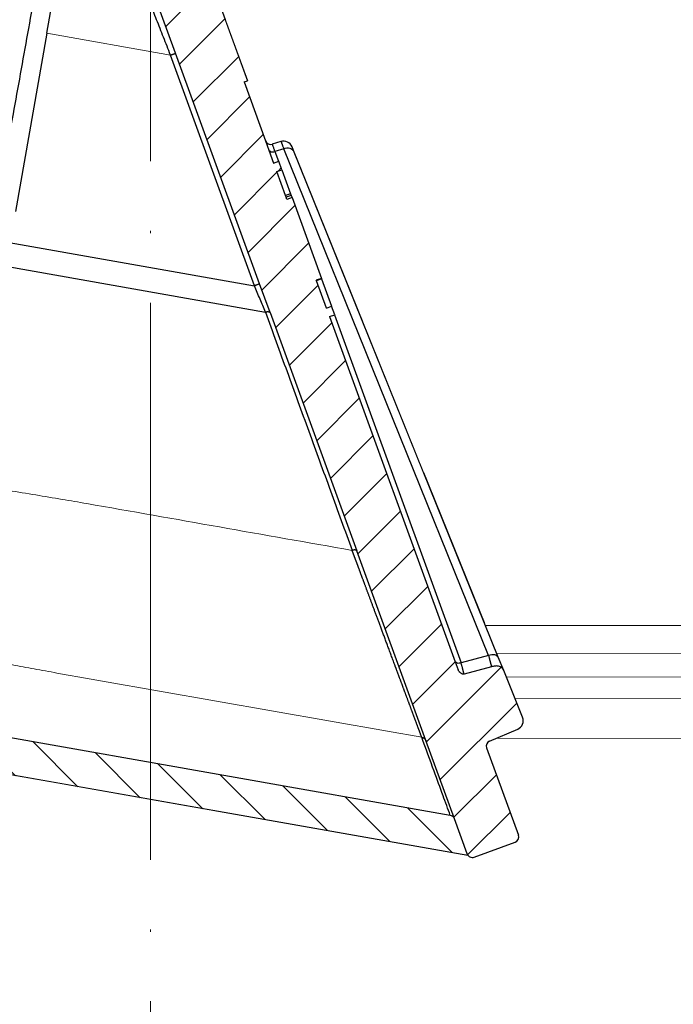
# Model space of a CAD drawing. Units: millimetres. Extents: x 2673 to 4786, y 0 to 1485.
# Drawn here: x 3282 to 3310, y 1056 to 1098 of the extents above; entities that cross this region are included whole.
import ezdxf

# ---------------------------------------------------------------- set-up
doc = ezdxf.new("R2010")
doc.units = ezdxf.units.MM
for name, pattern in [('ACAD_ISO03W100', [30, 12, -18]), ('ACAD_ISO04W100', [30, 24, -3, 0, -3]), ('CENTER2', [28.575000000000003, 19.05, -3.175, 3.175, -3.175]), ('DASH_CENTER', [36, 24, -3, 6, -3])]:
    doc.linetypes.add(name, pattern=pattern)
for name, color, linetype, lineweight in [('вспомогательный', 140, 'Continuous', 20), ('маскировка', 93, 'Continuous', 25), ('Оси', 10, 'ACAD_ISO04W100', 13), ('Основной', 7, 'Continuous', 30), ('Размеры', 10, 'Continuous', 13), ('штриховка', 251, 'Continuous', 0)]:
    doc.layers.add(name, color=color, linetype=linetype, lineweight=lineweight)

# ---------------------------------------------------------------- blocks, each defined once
blk = doc.blocks.new('блок надставного элемента')
blk.add_wipeout([(764.6895246237443, -175.78918812121432), (764.6895246237426, -177.1243569471959), (764.6464152022179, -177.41480560156612), (764.4268019605526, -177.7999471548124), (764.4268019605526, -177.7999471548124), (763.7766803664919, -178.12055164528763), (762.8863135594289, -178.1984486472862), (761.9959467523694, -178.2763456492845), (761.6708859553377, -178.43664789452208), (761.5395246237425, -178.77444299833007), (761.5395246237421, -179.0418210597717), (761.5395246237421, -179.3091991212134), (761.6708859553373, -179.64699422502161), (761.9959467523693, -179.80729647025936), (761.9959467523694, -179.80729647025893), (762.8863135594289, -179.88519347225724), (763.7766803664919, -179.9630904742558), (764.3300082980669, -180.1913133871065), (764.4268019605528, -180.28369496473016), (764.6895246237434, -180.95928517234665), (764.6895246237434, -182.28795399833083), (868.3895246237405, -182.28795399833083), (868.3895246237413, -180.95928517234665), (868.3895246237413, -180.95928517234665), (868.6522472869316, -180.28369496473073), (868.6522472869316, -180.28369496473073), (869.3023688809951, -179.96309047425552), (870.1927356880548, -179.88519347225724), (871.0831024951146, -179.80729647025893), (871.4081632921464, -179.64699422502133), (871.5395246237415, -179.3091991212134), (871.5395246237421, -179.0418210597717), (871.5395246237421, -178.77444299833007), (871.4081632921467, -178.43664789452183), (871.0831024951162, -178.27634564928462), (870.1927356880548, -178.1984486472862), (868.65224728693, -177.79994715481354), (868.65224728693, -177.79994715481354), (868.3895246237395, -177.12435694719682), (868.3895246237395, -177.1243569471959), (868.3895246237395, -175.78918812121432)]).dxf.layer = 'штриховка'
at = {"layer": 'штриховка'}
h = blk.add_hatch(dxfattribs=at)
h.set_pattern_fill('ANSI31', color=256, scale=10)
h.set_pattern_definition([(45, (0, 0), (-0.8838834764831843, 0.8838834764831844), [])])
h.paths.add_polyline_path([(766.5395246237418, -175.7891881212143), (764.6895246237444, -175.7891881212143), (764.6895246237426, -177.1243569471968, -0.3888787318527387), (763.7766803664919, -178.1205516452877), (761.9959467523679, -178.2763456492846, 0.3888787318527479), (761.5395246237425, -178.77444299833), (761.5395246237421, -179.3091991212129, 0.3888787318529832), (761.9959467523678, -179.8072964702592), (763.7766803664917, -179.9630904742549, -0.388878731852804), (764.6895246237434, -180.9592851723466), (764.6895246237434, -182.2879539983308), (766.539524623742, -182.2879539983308)])
h.paths.add_polyline_path([(871.0831024951163, -178.2763456492842), (869.3023688809922, -178.1205516452894, -0.388878731852813), (868.3895246237396, -177.1243569471968), (868.3895246237396, -175.7891881212143), (866.5395246237415, -175.7891881212143), (866.5395246237416, -182.2879539983308), (868.3895246237405, -182.2879539983308), (868.3895246237413, -180.9592851723466, -0.3888787318527409), (869.302368880992, -179.9630904742557), (871.0831024951162, -179.8072964702588, 0.3888787318527432), (871.5395246237416, -179.3091991212134), (871.5395246237421, -178.7744429983304, 0.3888787318529884)])
blk = doc.blocks.new('блок надставного элем')
blk.add_blockref('блок надставного элемента', (0, 0))
blk = doc.blocks.new('*U66')
at = {"linetype": 'ACAD_ISO03W100'}
blk.add_blockref('блок надставного элем', (0, 0), dxfattribs=at)
blk = doc.blocks.new('*U67')
at = {"layer": 'вспомогательный'}
blk.add_lwpolyline([(766.5395246237367, -214.8891881212143), (866.5395246237365, -214.8891881212143)], dxfattribs=at)
at = {"color": 7}
blk.add_blockref('*U66', (2.273736754432321e-13, -13), dxfattribs=at)
blk.add_blockref('*U66', (3.410605131648481e-13, -19.5), dxfattribs=at)
blk.add_blockref('*U66', (4.547473508864641e-13, -26), dxfattribs=at)
blk.add_blockref('*U66', (5.684341886080801e-13, -32.5), dxfattribs=at)
blk = doc.blocks.new('HL090 4Е')
blk.add_wipeout([(14.453670037165418, -55.3074186746942), (16.218433618218036, -54.665097260674564), (16.350389824957013, -54.54395913102989), (16.358738889258362, -54.36421163594287), (14.989708396508389, -50.602831270563655), (14.989708396508389, -50.44225091702316), (15.118578628617518, -50.30645002768262), (16.330205738343267, -49.79214483296867), (16.53881249465293, -49.58084484542142), (16.54009534595069, -49.285426495679836), (6.622458559545682, -24.81825606538449), (6.6718675974908885, -24.860705728954443), (6.609301267928031, -24.70584862918433), (6.414986372461232, -24.499401136085567), (6.132144520735492, -24.478256535509303), (5.760797311761632, -24.59373319634213), (5.759366556793014, -24.592226196458313), (5.585990174760303, -24.577875543116065), (5.4701360409333795, -24.448021180762822), (4.546760384814669, -21.911067415900376), (4.693824016601553, -21.857540631386414), (3.355654403752256, -18.180949836680483), (3.2085907719653712, -18.23447662119446), (2.718988691607742, -16.889305960894617), (3.7006447160005744, -16.32254659095885), (4.1804460273902375, -15.793940575052872), (4.260994335602335, -15.103596842899165), (4.222706086532225, -14.869658941804829), (3.9720054349548297, -14.321080752544447), (3.471875111000267, -13.974671119810921), (2.8710196836912507, -13.922107295113022), (2.2253622388170213, -14.038292326767774), (1.7509583858074824, -14.229664554359275), (1.531819640785074, -13.627585800685608), (1.5318196407822273, -13.627585800685253), (1.1809350629541815, -13.126553395809964), (0.6321897837654042, -12.873223816839754), (0.02768029119026194, -12.925952677078982), (-0.4710201811156516, -13.274837843171738), (-0.7269636220106965, -13.825148905769694), (-0.6741348360381261, -14.430487568395534), (-0.4168760133380134, -15.13730037472537), (-0.5967070699366732, -14.98640420145891), (-1.2487530904364297, -14.871430895380627), (-1.4002648649624088, -14.774763496915853), (-1.439175049389331, -14.599480154260476), (-1.0364430154785789, -12.315473292164398), (-0.9076015439657474, -12.087902122020736), (-0.6647870214097475, -11.992397665491495), (8.004110403646145, -11.689673096763258), (8.00684132150981, -11.76787635245924), (15.7932590143029, -11.49596865504293), (15.790528096436388, -11.417765399347303), (47.47814725519955, -11.188314726688233), (47.47814725519955, -8.450709265726843), (47.592806703540816, -8.174001385802327), (47.869401875421076, -8.059454645505326), (49.043165736085655, -8.059454645505326), (49.32102070094511, -7.943776784712156), (49.43442035630718, -7.668200025283795), (49.43442035630434, -6.346380346691689), (49.331347407132, -6.081680602597885), (49.07726582311361, -5.956614568424058), (48.005443671294046, -5.862842280823159), (47.852086464873466, -5.787174652328673), (47.7916624648615, -5.644471415161334), (47.7916624648615, -3.296943693831821), (47.85288082688784, -3.153619762130006), (48.005443671294046, -3.0785728281696407), (49.07726582311361, -2.9848005405698075), (49.33150627953487, -2.859361365189855), (49.43442035630718, -2.595034762301111), (49.43442035630718, -1.5650184808863514), (50.5297854542206, -1.565018125446585), (50.61090573909048, -1.5645749079782263), (50.88480176148763, -1.450370302990109), (50.99943883718189, -1.1737638606648204), (50.99943883718189, -0.3912546202214173), (50.884166271876126, -0.11382985002151713), (50.60818421696037, 1.1368683772161603e-13), (-48.77048931930709, 1.1368683772161603e-13), (-49.04752830955382, -0.1147375455841626), (-49.16174393952861, -0.3912546202214173), (-49.16174393952861, -2.595034762301111), (-49.058967122560816, -2.8592788474135062), (-48.80458940633505, -2.9848005405698075), (-47.73276725451264, -3.078572828169996), (-47.58034166991378, -3.1538673154704497), (-47.51847453459365, -3.3124322951313587), (-47.51847453459649, -5.628982813861441), (-47.5801827975109, -5.787669758998177), (-47.73276725451264, -5.86284228082279), (-48.80458940633505, -5.956614568423348), (-49.05928486736656, -6.082175709267389), (-49.16174393952861, -6.346380346691689), (-49.16174393952861, -7.668200025283795), (-49.04673394753944, -7.945179586944306), (-48.77048931930709, -8.059454645505326), (-47.59672545864251, -8.059454645505326), (-47.32026754656676, -8.174083903578676), (-47.205470838420986, -8.450709265726843), (-47.20547083841814, -12.349671539898537), (-47.20547083841814, -12.349671539898537), (-47.20547083841814, -12.349671539898537), (-47.20547083841814, -12.349671539898537), (-46.984252414691014, -14.400545372925322), (-46.30237206196127, -16.408450469053875), (-44.05972922436642, -21.20768444722799), (-35.41629467307613, -39.713378878483624), (-33.88156874041424, -42.32447898677284), (-31.84498340921168, -44.61121165532206), (-29.507493747145972, -46.38674668814077), (-26.83764301847066, -47.71288990106123), (-23.91772712782945, -48.51686061373443), (-23.95003638358141, -48.51174831515024)]).dxf.layer = 'маскировка'
at = {"layer": 'штриховка', "linetype": 'Continuous'}
h = blk.add_hatch(dxfattribs=at)
h.set_pattern_fill('_USER', color=256, scale=1.565018480886279, angle=315, pattern_type=0)
h.set_pattern_definition([(315, (-17348.12761983136, -2113.193699227982), (1.106635180516957, 1.106635180516957), [])])
edge = h.paths.add_edge_path()
edge.add_arc((-37.81535995310333, -12.34990854144723), 7.825092404431395, 180, 204.9999999999777)
edge.add_line((-44.90730213352072, -15.65693549136847), (-33.99802665341576, -39.05195225619832))
edge.add_arc((-21.23249635699904, -33.09925895237791), 14.08521641005119, 205.0001060516264, 259.9998939486536)
edge.add_line((-23.67839419354641, -46.97048474864994), (13.42581148991212, -53.51295730851712))
edge.add_arc((13.3850470989164, -53.74414365844757), 0.234752772011814, 19.999999982949987, 80.00000001708548, ccw=False)
edge.add_line((13.60564254651035, -53.6638534817838), (14.1527844123616, -55.16711340345))
edge.add_line((14.15278441235932, -55.16711340344989), (14.17736106029633, -55.23463718870107))
edge.add_line((14.1773610602977, -55.23463718870096), (-23.95003638417847, -48.511748315045))
edge.add_arc((-21.23241031116413, -33.09932497813804), 15.65018481005123, 205.0000000014817, 259.9999999978242, ccw=False)
edge.add_line((-35.41629467290113, -39.71337887885954), (-46.32569056960392, -16.31810387980557))
edge.add_arc((-37.81541003097664, -12.34968264189718), 9.390060807450114, 179.9999322584103, 205.0000677415904, ccw=False)
edge.add_line((-47.2054708384203, -12.34967153989999), (-47.2054708384203, -8.450709265727141))
edge.add_arc((-47.59672545864305, -8.450709265727141), 0.3912546202215698, 0, 90)
edge.add_line((-47.59672545864305, -8.059454645505753), (-48.77048931930767, -8.059454645505753))
edge.add_arc((-48.77048931930767, -7.668200025283909), 0.3912546202215698, 180, 270, ccw=False)
edge.add_line((-49.16174393952679, -7.668200025283909), (-49.16174393952679, -6.346380346692058))
edge.add_arc((-48.77048931930767, -6.346380346691944), 0.3912546202215053, 95.00000000007742, 180, ccw=False)
edge.add_line((-48.80458940633252, -5.956614568423788), (-47.73276725450978, -5.862842280823202))
edge.add_arc((-47.75322730672633, -5.628982813861853), 0.2347527721327987, 275.0000000000774, 360)
edge.add_line((-47.51847453459413, -5.628982813861853), (-47.51847453459413, -3.312432295131885))
edge.add_arc((-47.75322730672633, -3.312432295131998), 0.2347527721329508, 0, 84.9999999999227)
edge.add_line((-47.73276725451069, -3.07857282817065), (-48.80458940633343, -2.984800540570404))
edge.add_arc((-48.77048931930767, -2.595034762301452), 0.3912546202215698, 180, 264.9999999999227, ccw=False)
edge.add_line((-49.16174393952679, -2.595034762301452), (-49.16174393952679, -0.3912546202218441))
edge.add_arc((-48.77048931930767, -0.39125462022173), 0.3912546202215698, 90, 180, ccw=False)
edge.add_line((-48.77048931930767, -3.410605131648481e-13), (-46.86991097321061, -3.410605131648481e-13))
edge.add_arc((-46.86991097320788, -0.7825092404435736), 0.7825092404431404, 15.000000000021373, 90, ccw=False)
edge.add_line((-46.11406508855362, -0.5799809460480674), (-45.64045235753338, -2.347527721329698))
edge.add_line((-45.64045235753292, -2.347527721329584), (-45.64045235753292, -12.34990854144712))
h = blk.add_hatch(dxfattribs=at)
h.set_pattern_fill('_USER', color=256, scale=1.565018480886279, angle=225, pattern_type=0)
h.set_pattern_definition([(225, (-17348.12761983136, -2113.193699227982), (1.106635180516957, -1.106635180516957), [])])
edge = h.paths.add_edge_path()
edge.add_line((4.54676038481557, -21.91106741590056), (4.693824016601866, -21.85754063138666))
edge.add_line((4.693824016601866, -21.85754063138666), (3.355654403752851, -18.18094983668061))
edge.add_line((3.355654403752851, -18.18094983668061), (3.208590771966556, -18.23447662119452))
edge.add_line((3.208590771966556, -18.23447662119452), (1.7994535633552, -14.36290395962669))
edge.add_arc((1.064135404416447, -14.63053788219759), 0.7825092404430899, 20.00000000004712, 70.28505500095316)
edge.add_arc((1.064135404416447, -14.63053788219759), 0.7825092404431235, 70.28505500095316, 77.63042029606088)
edge.add_arc((1.064135404416447, -14.63053788219759), 0.7825092404430143, 77.63042029606088, 109.9999999999336)
edge.add_line((0.7965014818473719, -13.8952197232561), (0.06118332290134276, -14.16285364582563))
edge.add_arc((0.3288172454740561, -14.89817180476757), 0.7825092404431545, 109.9999999999336, 142.3695797039359)
edge.add_arc((0.3288172454740561, -14.89817180476757), 0.7825092404430198, 142.3695797039359, 149.715189300556)
edge.add_arc((0.3288172454740561, -14.89817180476757), 0.782509240442918, 149.715189300556, 200.0000000000471)
edge.add_line((-0.4065009134683351, -15.1658057273371), (-0.3624312541214749, -15.28688612127689))
edge.add_line((-0.3624312541214749, -15.28688612127689), (-0.02721373258827953, -16.20788869229091))
edge.add_line((-0.02721373258827953, -16.20788869229091), (0.6546074592915829, -18.08117702108348))
edge.add_line((0.6546074592915829, -18.08117702108348), (1.598321130550175, -20.67400902329564))
edge.add_line((1.598321130550175, -20.67400902329564), (5.214420628672087, -30.60916074089255))
edge.add_line((5.214420628672087, -30.60916074089255), (5.663758099104598, -31.84370529462285))
edge.add_line((5.663758099104598, -31.84370529462285), (9.401568922865408, -42.11325613109466))
edge.add_line((9.401568922865408, -42.11325613109466), (12.3779463840583, -50.29078599750028))
edge.add_line((12.3779463840583, -50.29078599750028), (13.60564254651035, -53.66385348178346))
edge.add_line((13.60564254651035, -53.66385348178346), (14.15278441235932, -55.16711340344955))
edge.add_arc((14.37337986032071, -55.08682322680852), 0.2347527723491455, 199.9999999471843, 289.9999999471988)
edge.add_line((14.45367003696447, -55.30741867476763), (16.21843361842184, -54.6650972605994))
edge.add_arc((16.13814344137427, -54.44450181278808), 0.2347527723492369, 290.0000000527842, 380.0000000527575)
edge.add_line((16.35873888918286, -54.36421163573959), (14.98970839650792, -50.60283127056346))
edge.add_arc((15.21030384419282, -50.52254109379282), 0.2347527721330683, 112.99999999997269, 199.9999999999953, ccw=False)
edge.add_line((15.11857862861871, -50.30645002768279), (16.33020573834074, -49.79214483296937))
edge.add_arc((16.17733037905418, -49.43199305611915), 0.391254620221522, 292.9999999999727, 381.9999999999742)
edge.add_line((16.54009534594661, -49.28542649567999), (15.72582925294046, -47.27004719368915))
edge.add_spline(control_points=[(15.72582925294046, -47.27004719368915), (15.72070586175817, -47.25829976247657), (15.71054595424911, -47.2350041287805), (15.69075527892514, -47.20278827858181), (15.66706169493187, -47.17308984866826), (15.63447329567135, -47.14240690006156), (15.58076218508111, -47.10744024334473), (15.50435291642555, -47.08121530488617), (15.42235341828588, -47.07259511855332), (15.3445161184958, -47.07686277056222), (15.27356875267416, -47.09063144884383), (15.22483550228407, -47.10412149376663), (15.20224758900804, -47.11037415101737)], knot_values=[0, 0, 0, 0, 0.03841174400062334, 0.0761720684196714, 0.1130394464136968, 0.1520966670168171, 0.2099683318698222, 0.3039907143600236, 0.3913083315424035, 0.4558326814635447, 0.5372200877069903, 0.6075336557166673, 0.6075336557166673, 0.6075336557166673, 0.6075336557166673], degree=3, periodic=0)
edge.add_line((15.20224758900804, -47.11037415101737), (14.02049717886985, -47.42215106786171))
edge.add_spline(control_points=[(14.02049717886985, -47.42215106786171), (14.01793337447832, -47.42276188166248), (14.01253532999316, -47.42404792409896), (14.00220045596481, -47.42550376111019), (13.98672852285632, -47.42625286079887), (13.96380440653483, -47.42409685497585), (13.93457693343592, -47.41640876392341), (13.89901814523368, -47.40036166012082), (13.86243004112267, -47.37513834464806), (13.83006465601697, -47.34374213606846), (13.80344004831903, -47.31029876260281), (13.78097065307149, -47.27554053612808), (13.76988840860871, -47.24930017482317), (13.76434909952513, -47.23618427138717)], knot_values=[0, 0, 0, 0, 0.007903181818570627, 0.01663999915437885, 0.03126821364133841, 0.05427928088032624, 0.08541773610382358, 0.1214940837887777, 0.1707977112237258, 0.21791903391126, 0.2562368412917047, 0.2989064821221943, 0.3415482939611284, 0.3415482939611284, 0.3415482939611284, 0.3415482939611284], degree=3, periodic=0)
edge.add_line((13.76434909952513, -47.23618427138717), (13.63825865477702, -46.88975362163956))
edge.add_line((13.63825865477702, -46.88975362163956), (8.227146958084631, -32.02284642081986))
edge.add_line((8.227146958084631, -32.02284642081986), (8.447742405765894, -31.94255624404923))
edge.add_line((8.447742405765894, -31.94255624404923), (8.313966968329623, -31.57501125041699))
edge.add_line((8.313966968329623, -31.57501125041699), (8.093328069178824, -31.65518204525915))
edge.add_line((8.093328069178824, -31.65518204525915), (7.665157244544389, -30.47879237290317))
edge.add_line((7.665157244544389, -30.47879237290317), (7.65544782647703, -30.45211596600848))
edge.add_line((7.65544782647703, -30.45211596600848), (7.87604327416193, -30.37182578923785))
edge.add_line((7.87604327416193, -30.37182578923785), (6.610819281948352, -26.89565144008384))
edge.add_line((6.610819281948352, -26.89565144008384), (6.390223834263452, -26.97594161685493))
edge.add_line((6.390223834263452, -26.97594161685493), (6.353751023947552, -26.87573339407663))
edge.add_line((6.353751023947552, -26.87573339407663), (6.327895104117488, -26.80469483819206))
edge.add_line((6.327895104117488, -26.80469483819206), (5.952343591558019, -25.7728755375947))
edge.add_line((5.952343591558019, -25.7728755375947), (6.172895587773382, -25.6924659788956))
edge.add_line((6.172895587773382, -25.6924659788956), (6.039118619351939, -25.32491677891267))
edge.add_line((6.039118619351939, -25.32491677891267), (5.818523171667039, -25.40520695568375))
edge.add_line((5.818523171667039, -25.40520695568375), (5.618295748870878, -24.85508663279597))
edge.add_line((5.618295748870878, -24.85508663279597), (5.470136040934449, -24.44802118076313))
edge.add_line((5.470136040934449, -24.44802118076313), (4.54676038481557, -21.91106741590056))
at = {"layer": 'вспомогательный', "linetype": 'Continuous'}
blk.add_line((-3.948013256060221, -19.81522752412002), (1.37772560166195, -20.75429897694357), dxfattribs=at)
for points in [[(-6.734353543110046, -39.31483183976798), (-5.588018186081172, -39.51183046789038), (-4.426993235883856, -39.705261801098), (-3.29329399494236, -39.89387487467593), (-2.228935765735514, -40.07641872462045), (3.485017261875328, -41.08394280988932), (9.19897028948617, -42.09146689515865)], [(-7.270726466103952, -46.69850809168975), (-6.34607345094264, -46.86408035658042), (-5.431564007009001, -47.03089816542615), (-4.49799764601994, -47.20107112393998), (-3.516175623652089, -47.37671872828469), (4.340313342640002, -48.76202970667964), (12.19680230892845, -50.1473406850746)]]:
    blk.add_spline(points, degree=3, dxfattribs=at)
at = {"layer": 'Основной', "linetype": 'Continuous'}
for p, q in [((-3.948013256060221, -19.81522752412002), (-3.274041990149271, -15.99294653683182)), ((1.598321130550175, -20.67400902329564), (0.6546074592915829, -18.08117702108348)), ((1.598321130550175, -20.67400902329564), (0.6546074592915829, -18.08117702108348)), ((3.355654403752851, -18.18094983668061), (4.693824016601866, -21.85754063138666)), ((-3.948013256060221, -19.81522752412002), (-5.301969342854136, -27.49389406372848)), ((4.993825219658902, -30.68945102389534), (1.37772560166195, -20.75429897694357)), ((5.214420628672087, -30.60916074089255), (1.598321130550175, -20.67400902329564)), ((5.214420628672087, -30.60916074089255), (1.598321130550175, -20.67400902329564)), ((4.54676038481557, -21.91106741590056), (4.693824016601866, -21.85754063138666)), ((4.54676038481557, -21.91106741590056), (5.470136040934449, -24.44802118076313)), ((5.470136040934449, -24.44802118076313), (5.618295748870878, -24.85508663279597)), ((6.132144520735892, -24.47825653550944), (5.759366556794703, -24.59222619645834)), ((5.618295748870878, -24.85508663279597), (5.818523171667039, -25.40520695568375)), ((6.251695353355899, -24.78967727068039), (5.87333556289741, -24.90535346725301)), ((5.87333556289741, -24.90535346725301), (6.027531539799384, -25.32900343195661)), ((15.07504891366625, -46.62824367085614), (6.251695353355899, -24.78967727068039)), ((6.671867597488017, -24.86070572895414), (6.609301267926639, -24.70584862918076)), ((15.49522115780564, -46.69927212912989), (6.671867597488017, -24.86070572895414)), ((5.818523171667039, -25.40520695568375), (6.039118619351939, -25.32491677891267)), ((6.172895587773382, -25.6924659788956), (6.039118619351939, -25.32491677891267)), ((5.952343591558019, -25.7728755375947), (6.172895587773382, -25.6924659788956)), ((6.327895104117488, -26.80469483819206), (5.952343591558019, -25.7728755375947)), ((6.172895587773382, -25.6924659788956), (6.548490551802388, -26.72440466142143)), ((6.548490551802388, -26.72440466142143), (6.327895104117488, -26.80469483819206)), ((6.548490551802388, -26.72440466142143), (6.574346471625176, -26.79544321730555)), ((6.353751023947552, -26.87573339407663), (6.327895104117488, -26.80469483819206)), ((6.574346471625176, -26.79544321730555), (6.353751023947552, -26.87573339407663)), ((6.390223834263452, -26.97594161685493), (6.353751023947552, -26.87573339407663)), ((6.610819281948352, -26.89565144008384), (6.390223834263452, -26.97594161685493)), ((6.574346471625176, -26.79544321730555), (6.610819281948352, -26.89565144008384)), ((6.610819281948352, -26.89565144008384), (7.87604327416193, -30.37182578923785)), ((-5.81668002605511, -28.78326727398553), (4.993825219658902, -30.68945102389534)), ((-5.624550213568, -29.86743011155477), (5.461123417742783, -31.8221334720829)), ((7.87604327416193, -30.37182578923785), (7.65544782647703, -30.45211596600848)), ((7.665157244544389, -30.47879237290317), (7.65544782647703, -30.45211596600848)), ((7.885752692225651, -30.39850219613209), (7.665157244544389, -30.47879237290317)), ((8.093328069178824, -31.65518204525915), (7.665157244544389, -30.47879237290317)), ((7.87604327416193, -30.37182578923785), (7.885752692225651, -30.39850219613209)), ((7.885752692225651, -30.39850219613209), (8.313966968329623, -31.57501125041699)), ((5.663758099104598, -31.84370529462285), (5.214420628672087, -30.60916074089255)), ((5.663758099104598, -31.84370529462285), (5.214420628672087, -30.60916074089255)), ((8.093328069178824, -31.65518204525915), (8.313966968329623, -31.57501125041699)), ((8.447742405765894, -31.94255624404923), (8.313966968329623, -31.57501125041699)), ((5.663758099104598, -31.84370529462285), (9.401568922865408, -42.11325613109466)), ((5.663758099104598, -31.84370529462285), (9.401568922865408, -42.11325613109466)), ((8.227146958084631, -32.02284642081986), (8.447742405765894, -31.94255624404923)), ((8.227146958084631, -32.02284642081986), (13.63825865477702, -46.88975362163956)), ((8.436240868908499, -31.94687792371224), (13.89329846880719, -46.94002045609614)), ((12.3779463840583, -50.29078599750028), (9.401568922865408, -42.11325613109466)), ((12.3779463840583, -50.29078599750028), (9.401568922865408, -42.11325613109466)), ((15.07504891366625, -46.62824367085614), (13.89329846880719, -46.94002045609614)), ((13.42581148990939, -53.51295730851689), (-23.67839419354641, -46.9704847486496)), ((13.63825865477702, -46.88975362163956), (13.76434909952513, -47.23618427138717)), ((15.72582925294046, -47.27004719368915), (15.49522115780564, -46.69927212912989)), ((15.20224758900804, -47.11037415101737), (14.02049717886985, -47.42215106786171)), ((16.54009534594661, -49.28542649567999), (15.72582925294046, -47.27004719368915)), ((14.1773610602977, -55.23463718870107), (-23.95003638417984, -48.51174831504477)), ((15.11857862861871, -50.30645002768279), (16.33020573834074, -49.79214483296937)), ((13.60564254651035, -53.66385348178346), (12.3779463840583, -50.29078599750028)), ((13.60564254651035, -53.66385348178346), (12.3779463840583, -50.29078599750028)), ((14.98970839650792, -50.60283127056346), (16.35873888918286, -54.36421163573959)), ((14.15278441235932, -55.16711340344955), (13.60564254651035, -53.66385348178346)), ((14.15278441235932, -55.16711340344955), (13.60564254651035, -53.66385348178346)), ((14.45367003696447, -55.30741867476763), (16.21843361842184, -54.6650972605994)), ((14.1773610602977, -55.23463718870107), (14.15278441235932, -55.16711340344955))]:
    blk.add_line(p, q, dxfattribs=at)
for centre, radius, start, end in [((5.690731488619349, -24.36773100399205), 0.2347527721329422, 200.0000000000349, 286.9999999999807), ((6.246536301030574, -24.85241518961993), 0.3912546202215962, 21.99999999997413, 106.9999999999807), ((16.17733037905418, -49.43199305611915), 0.391254620221522, 292.9999999999727, 21.99999999997413), ((15.21030384419282, -50.52254109379282), 0.2347527721330683, 112.9999999999727, 199.9999999999953), ((13.3850470989164, -53.74414365844723), 0.234752772011814, 19.99999998295393, 80.00000001711231), ((16.13814344137427, -54.44450181278808), 0.2347527723492369, 290.0000000527842, 20.00000005275747), ((14.37337986032071, -55.08682322680852), 0.2347527723491455, 199.9999999471843, 289.9999999471988)]:
    blk.add_arc(centre, radius, start, end, dxfattribs=at)
for points in [[(-6.458805740057869, -29.19417696715982), (-5.85245900641894, -25.8425023222012), (-5.237797115802096, -22.43826755960026), (-4.608206753651757, -18.94520241890996), (-4.016447021160275, -15.65693549136859)], [(1.37772560166195, -20.75429897694357), (1.074382204165886, -19.98334546733849), (0.7786641695165599, -19.23177197490895), (0.4989553822670132, -18.5208863153689), (0.2445167559417314, -17.87422529169453), (0.02651033489746624, -17.32015747017749), (-0.1429264416510705, -16.88953040325123), (-0.2157500099128811, -16.70444778800766), (-0.2885735696690972, -16.51936516941532)], [(1.37772560166195, -20.75429897694357), (1.418917516770307, -20.73930638765569), (1.458925644878036, -20.72474465238429), (1.498704773293866, -20.71026626154708), (1.533710181189235, -20.69752535933048), (1.562090831510432, -20.6871956715795), (1.5828327262534, -20.67964626724279), (1.590812484173512, -20.67674189452191), (1.595411894308199, -20.67506787148704), (1.598321130550175, -20.67400902329564)], [(5.87333556289741, -24.90535346725301), (5.850351062465052, -24.83561739163406), (5.829412682429393, -24.77333169186932), (5.81073655259388, -24.7191331507338), (5.794538802761963, -24.6736585510007), (5.781153394997091, -24.63785022878164), (5.770759183698829, -24.61217222329969), (5.763461720438499, -24.596879293033), (5.759366556794703, -24.59222619645834)], [(6.132144520735892, -24.47825653550944), (6.136933151206904, -24.48268559560393), (6.144920867631299, -24.49774745697823), (6.15601120041174, -24.52320862930083), (6.170107679961802, -24.55883562224062), (6.178528618256678, -24.58112304488031), (6.190541461000976, -24.61380941722337), (6.206502601940883, -24.65843624309036), (6.226768434811675, -24.71654502630236), (6.251695353355899, -24.78967727068039)], [(5.618295748870878, -24.85508663279597), (5.710577400670445, -24.92013325906419), (5.87333556289741, -24.90535346725301)], [(6.251695353355899, -24.78967727068039), (6.517617429584789, -24.75860300399563), (6.671867597488017, -24.86070572895414)], [(5.214420628672087, -30.60916074089255), (5.206676445759513, -30.61197941600221), (5.19893225938722, -30.61479808161448), (5.17819033923297, -30.62234753645998), (5.149809738726617, -30.63267724179514), (5.114804393466329, -30.64541815707889), (5.075025227113656, -30.65989660283594), (5.035017511399928, -30.67445823596563), (4.993825219658902, -30.68945102389534)], [(5.461123417742783, -31.8221334720829), (5.348339999141899, -31.54875812734872), (5.232096454881685, -31.26699583582104), (5.11351316946093, -30.97956222591756), (4.993825219658902, -30.68945102389534)], [(5.461123417742783, -31.8221334720829), (5.48450184756075, -31.81643976392161), (5.508128494748235, -31.81182489444654), (5.531572346622852, -31.80847441330889), (5.554344443495211, -31.80656517413945), (5.575920886545646, -31.80618906402378), (5.595863760103384, -31.80739897429021), (5.609487314035505, -31.80936451459547), (5.621755205047521, -31.81218919467983), (5.632598770880577, -31.81582520670281), (5.641949349279457, -31.82022474282576), (5.651361863066995, -31.82662182611966), (5.658350774217979, -31.8338762692606), (5.663019744792109, -31.84184030463894), (5.663402741734899, -31.84276971203826), (5.663758099104598, -31.84370529462285)], [(5.461123417742783, -31.8221334720829), (6.395782522507943, -34.3897038837581), (7.330108888152608, -36.95682531783541), (8.264539588821208, -39.52414610649703), (9.19897028948617, -42.09146689515865)], [(9.401568922865408, -42.11325613109466), (9.401221733420243, -42.11234103811375), (9.400848229313851, -42.11143181445459), (9.396176067504712, -42.10343398189161), (9.389177578323142, -42.09614704930891), (9.379748601015308, -42.0897196169808), (9.370397925194993, -42.08530523528407), (9.359555469876796, -42.0816542364264), (9.347289827477653, -42.07881450054629), (9.333669590414502, -42.07683390778311), (9.313732471495314, -42.07560425042084), (9.292162953643128, -42.07596131085847), (9.26939834521545, -42.07785252206759), (9.245962025703193, -42.08118636265044), (9.222342484841647, -42.08578626242388), (9.19897028948617, -42.09146689515865)], [(12.19680230892845, -50.1473406850746), (12.19652487961139, -50.14659508132536), (12.19570713140274, -50.14439752019916), (12.19435817022531, -50.14077247134037), (12.19248710199463, -50.13574440439288), (12.19010303263349, -50.12933778900151), (12.18721506805741, -50.1215770948088), (12.18383231418193, -50.11248679145911), (12.17996387692619, -50.10209134859679), (12.17561886221301, -50.09041523586575), (12.17080637595427, -50.07748292291035), (12.16553552406913, -50.06331887937313), (12.15981541248402, -50.04794757489935), (12.1536551471072, -50.03139347913293), (12.1470638338651, -50.01368106171731), (12.14005057866962, -49.99483479229593), (12.1326244874399, -49.97487914051408), (12.12479466609875, -49.95383857601519), (12.11657022055806, -49.93173756844271), (12.10796025674063, -49.90860058744101), (12.09897388056561, -49.884452102654), (12.0896201979449, -49.85931658372556), (12.07990831480492, -49.83321850030006), (12.06984733705758, -49.80618232202141), (12.05944637062566, -49.7782325185326), (12.0487145214247, -49.74939355947845), (12.03766089537385, -49.71968991450285), (12.02629459838863, -49.68914605324926), (12.01462473639185, -49.65778644536294), (12.00266041529903, -49.62563556048599), (11.99041074102934, -49.59271786826412), (11.97788481950192, -49.55905783833987), (11.96509175663232, -49.52467994035806), (11.95204065834332, -49.48960864396258), (11.93874063054682, -49.4538684187969), (11.92520077916924, -49.41748373450537), (11.91143021011885, -49.38047906073189), (11.89743802932207, -49.34287886712036), (11.88323334269444, -49.30470762331424), (11.86882525615511, -49.2659897989588), (11.8542228756196, -49.22674986369748), (11.83943530700708, -49.18701228717327), (11.82447165624035, -49.14680153903055), (11.80934102923129, -49.10614208891411), (11.79405253189907, -49.06505840646741), (11.77861527016648, -49.02357496133436), (11.76303834994906, -48.98171622315886), (11.74733087716595, -48.93950666158435), (11.73150195773269, -48.8969707462561), (11.71556069757207, -48.85413294681666), (11.69951620259963, -48.8110177329113), (11.68337757873087, -48.767649574183), (11.66715393188861, -48.72405294027567), (11.650854367992, -48.68025230083413), (11.63448799295293, -48.63627212550182), (11.6180639126942, -48.59213688392265), (11.60159123313497, -48.54787104574098), (11.5850790601944, -48.50349908059979), (11.56853649978075, -48.45904545814392), (11.55197265782408, -48.41453464801725), (11.53539664023992, -48.36999111986324), (11.5188175529438, -48.32543934332671), (11.50224450185488, -48.28090378805109), (11.48568659289231, -48.23640892367985), (11.46915293197526, -48.19197921985779), (11.45265262501925, -48.14763914622836), (11.43619477794346, -48.10341317243547), (11.41978849666702, -48.05932576812347), (11.40344288710912, -48.01540140293673), (11.38716705518164, -47.97166454651733), (11.37097010681464, -47.92813966851145), (11.35486114791274, -47.88485123856208), (11.33884928440602, -47.84182372631267), (11.32294362221, -47.79908160140849), (11.30715326723657, -47.75664933349208), (11.29148732540853, -47.7145513922078), (11.27595490264139, -47.67281224720045), (11.2605651048616, -47.6314563681135), (11.24532703798104, -47.59050822458994), (11.23024980791524, -47.54999228627503), (11.215342520587, -47.50993302281267), (11.20061428191184, -47.47035490384633), (11.18607419781256, -47.43128239901944), (11.17173137420468, -47.39273997797682), (11.15759491700373, -47.35475211036237), (11.14367393213251, -47.31734326581955), (11.12997752550655, -47.28053791399316), (11.11651480304499, -47.2443605245262), (11.10329487066338, -47.20883556706303), (11.09032683428813, -47.17398751124801), (11.07761979982752, -47.13984082672459), (11.06518287320796, -47.10641998313668), (11.05302516034135, -47.07374945012816), (11.01401324873586, -46.96891559107644), (10.97555195816676, -46.8655613743299), (10.9376373789637, -46.76367629373181), (10.90026560147817, -46.66324984312223), (10.86343271603982, -46.56427151634398), (10.82713481298561, -46.46673080723986), (10.79136798265972, -46.37061720965085), (10.75612831539547, -46.27592021741884), (10.72141190152979, -46.18262932438574), (10.68721483140325, -46.09073402439435), (10.65353319534915, -46.00022381128565), (10.62036308371171, -45.91108817890154), (10.58770058682421, -45.82331662108481), (10.55554179503088, -45.73689863167692), (10.52388279866136, -45.65182370451976), (10.49271968805988, -45.56808133345521), (10.46204855355973, -45.48566101232518), (10.43186548550148, -45.40455223497156), (10.40216657422206, -45.3247444952367), (10.37294791006207, -45.24622728696204), (10.34420558335478, -45.16899010399038), (10.31593568444441, -45.09302244016226), (10.28813430366063, -45.01831378932093), (10.26079753134763, -44.94485364530738), (10.23392145783873, -44.87263150196441), (10.20750217347813, -44.80163685313346), (10.18153576859913, -44.73185919265597), (10.15601833353867, -44.6632880143743), (10.13094595864095, -44.59591281213125), (10.10631473423564, -44.52972307976779), (10.08212075066331, -44.46470831112583), (10.05836009826817, -44.40085800004772), (10.03502886737988, -44.33816164037535), (10.01212314833901, -44.2766087259497), (9.98963903148615, -44.21618875061449), (9.96757260715458, -44.1568912082098), (9.94591996568488, -44.09870559257934), (9.924677197417623, -44.04162139756363), (9.903840392686106, -43.98562811700549), (9.883405641830905, -43.93071524474635), (9.863369035185315, -43.87687227462766), (9.843726663093548, -43.82408870049267), (9.824474615892541, -43.77235401618282), (9.805608983919228, -43.72165771553955), (9.787125857506908, -43.67198929240476), (9.769021326999791, -43.62333824062125), (9.751291482734814, -43.57569405403001), (9.733932415045274, -43.52904622647384), (9.716940214271744, -43.48338425179372), (9.7003109707548, -43.43869762383247), (9.684040774831374, -43.39497583643197), (9.668125716838404, -43.35220838343321), (9.652561887109187, -43.31038475867899), (9.637345375991572, -43.26949445601122), (9.62247227381522, -43.22952696927132), (9.60793867092434, -43.19047179230165), (9.593740657648596, -43.15231841894365), (9.579874324332195, -43.11505634304058), (9.566335761312075, -43.07867505843251), (9.553121058925171, -43.0431640589627), (9.540226307512057, -43.0085128384726), (9.52764759740603, -42.97471089080409), (9.515381018944026, -42.94174770979998), (9.503422662470257, -42.90961278930035), (9.491768618321657, -42.87829562314892), (9.480414976835164, -42.84778570518665), (9.469357828340435, -42.81807252925591), (9.458593263188959, -42.7891455891986), (9.448117371710396, -42.76099437885614), (9.437926244248956, -42.7336083920718), (9.428015971130662, -42.70697712268566), (9.418382642707002, -42.68109006454097), (9.409022349303996, -42.65593671147963), (9.399931181269494, -42.63150655734262), (9.391105228936794, -42.6077890959732), (9.382540582642832, -42.58477382121191), (9.374233332728181, -42.56245022690155), (9.366179569526139, -42.540807806884), (9.358375383384555, -42.51983605500163), (9.35081686462945, -42.49952446509496), (9.343500103605038, -42.47986253100635), (9.336421190648252, -42.46083974657904), (9.329576216099667, -42.44244560565448), (9.32296127029258, -42.42466960207366), (9.316572443567566, -42.40750122967893), (9.310405826261558, -42.39092998231217), (9.304457508711494, -42.3749453538162), (9.298723581257946, -42.359536838032), (9.293200134234212, -42.34469392880192), (9.287883257984504, -42.33040611996739), (9.282769042845757, -42.31666290537032), (9.27785357915127, -42.30345377885351), (9.273132957241614, -42.29076823425885), (9.268603267453727, -42.27859576542778), (9.264260600124544, -42.2669258662022), (9.260101045598276, -42.25574803042355), (9.256120694204583, -42.24505175193462), (9.252315636287676, -42.23482652457733), (9.248681962180854, -42.22506184219355), (9.245215762224689, -42.21574719862474), (9.241913126756117, -42.20687208771278), (9.238770146115712, -42.19842600330048), (9.235782910636772, -42.19039843922883), (9.23294751065987, -42.18277888934108), (9.230260036525578, -42.17555684747731), (9.227716578563559, -42.16872180748078), (9.225313227118022, -42.16226326319293), (9.223046072529542, -42.1561707084561), (9.220911205131415, -42.15043363711175), (9.218904715260578, -42.14504154300175), (9.217022693253966, -42.13998391996893), (9.215261229455791, -42.13525026185425), (9.213616414202988, -42.13083006250008), (9.212084337825218, -42.12671281574831), (9.210661090670328, -42.12288801544082), (9.209342763071618, -42.11934515541952), (9.208125445366022, -42.11607372952631), (9.207005227894115, -42.11306323160352), (9.205978200989193, -42.11030315549215), (9.20504045499547, -42.107782995035), (9.204188080249878, -42.10549224407396), (9.203417167085718, -42.10342039645093), (9.202723805843561, -42.10155694600735), (9.202104086856707, -42.09989138658557), (9.201554100473004, -42.09841321202703), (9.20106993702575, -42.09711191617498), (9.200647686848242, -42.09597699286951), (9.200283440288331, -42.09499793595387), (9.199973287672037, -42.09416423926996), (9.199713319347211, -42.09346539665876), (9.19949962564715, -42.09289090196353), (9.19932829690515, -42.0924302490248), (9.199195423469064, -42.09207293168583), (9.199097095672187, -42.09180844378761), (9.199029403847817, -42.09162627917203), (9.198988438343804, -42.0915159316819), (9.19897028948617, -42.09146689515865)], [(15.49522115780564, -46.69927212912989), (15.34097098990242, -46.59716940417047), (15.07504891366625, -46.62824367085614)], [(15.07504891366625, -46.62824367085614), (15.08936586596246, -46.68251026652251), (15.10298187034277, -46.73412000783446), (15.11586561044896, -46.78295419409551), (15.12798576992282, -46.82889412461009), (15.13931103240247, -46.87182109868354), (15.149810081537, -46.91161641561803), (15.15945160095725, -46.94816137471935), (15.16820427430866, -46.98133727529103), (15.17519164170517, -47.00782200705544), (15.18139658243308, -47.03134104956234), (15.18681105325595, -47.05186391594407), (15.19142701094097, -47.06936011933294), (15.19523641224805, -47.08379917286084), (15.19823121394438, -47.09515058966099), (15.20040337279352, -47.10338388286618), (15.20174484556264, -47.10846856560738), (15.20224758900804, -47.11037415101737)], [(13.89329846880719, -46.94002045609614), (13.73054030657659, -46.95480024790731), (13.63825865477702, -46.88975362163956)], [(14.02049717886985, -47.42215106786171), (14.01999442508895, -47.42024544327705), (14.01865294427262, -47.41516073002686), (14.01648077937352, -47.40692741389557), (14.01348597334072, -47.39557598066722), (14.0096765691269, -47.38113691612671), (14.0050606096811, -47.3636407060585), (13.99964613795237, -47.34311783624662), (13.9934411968934, -47.31959879247688), (13.9864538294496, -47.29311406053193), (13.97770115609819, -47.2599381599598), (13.9680596366743, -47.22339320085848), (13.95756058754341, -47.18359788392354), (13.94623532506012, -47.14067090985054), (13.9341151655899, -47.09473097933551), (13.92123142548371, -47.04589679307401), (13.90761542109976, -46.99428705176251), (13.89329846880719, -46.94002045609614)], [(15.72582925294046, -47.27004719368915), (15.70965140537373, -47.23520842677453), (15.68996201145274, -47.20298778089318), (15.66688878537389, -47.17423313082736), (15.63846233120421, -47.14744874578946), (15.59008978218117, -47.1156804238276), (15.50152419424921, -47.0841154841296), (15.41474036980799, -47.07447524145118), (15.35030428292157, -47.07784903790071), (15.27023529761937, -47.09243901961281), (15.20224758900804, -47.11037415101737)], [(14.02049717886985, -47.42215106786171), (14.01278278088648, -47.42386816892576), (14.00413757811111, -47.42513012464133), (13.98952696045671, -47.42584740653865), (13.9666049460684, -47.42382492510069), (13.93644710254375, -47.41607200039425), (13.90349753257033, -47.40138089122502), (13.86273327794333, -47.37364782041232), (13.82879135690746, -47.34096196646351), (13.80481728788072, -47.31107052347352), (13.78207204666614, -47.27496855572917), (13.76434909952513, -47.23618427138717)], [(13.42581148990939, -53.51295730851689), (13.27074587470997, -53.08831313622613), (13.11568025950692, -52.66366896393629), (12.73072236406369, -51.60946987491025), (12.19680230892845, -50.1473406850746)], [(12.19680230892845, -50.1473406850746), (12.22610752155742, -50.15332057186561), (12.25501348459147, -50.16322057563775), (12.28268274463335, -50.17706111057214), (12.30830181881538, -50.19459642598895), (12.33111444960741, -50.21541345005289), (12.35055258346983, -50.23887661928666), (12.36621035290227, -50.26426588572031), (12.3779463840583, -50.29078599750028)]]:
    blk.add_spline(points, degree=3, dxfattribs=at)
blk = doc.blocks.new('*U85')
blk.add_wipeout([(-0.012238108548707771, 158.2779629777787), (-52.37320441244158, 158.27403829675495), (-52.373295296623844, 159.48656578022315), (-52.63780267442963, 160.1665944759357), (-53.29223869722545, 160.48926562737887), (-54.682093071506195, 160.61075715678044), (-55.009311082903395, 160.7720927325023), (-55.14156477180611, 161.11210708035918), (-55.14161752882908, 161.8159626245033), (-55.01134517846868, 162.11192067977004), (-54.68415135634542, 162.27330530649087), (-53.2943152103177, 162.39500518572612), (-52.63992756607195, 162.71777443916739), (-52.37552213059764, 163.39776733022427), (-52.37570378514443, 165.82134152778914), (-52.640211162950436, 166.50137022350197), (-53.29464718574627, 166.82404137494512), (-54.68450156002489, 166.94553290434627), (-55.01171957142421, 167.10686848006833), (-55.143974609610055, 167.4648841867563), (-55.01182940110221, 168.57215649564773), (-54.684635578978906, 168.73354112236873), (-53.29479943295145, 168.85524100160382), (-52.640411788705705, 169.17801025504508), (-52.37600500678014, 169.8400772362322), (-52.37618800778066, 172.2815773436669), (-52.64069538558585, 172.96160603938003), (-53.295130059101204, 173.26627583199178), (-54.8160695946153, 173.41722716730266), (-55.01220379405797, 173.56710429594648), (-55.14445613368594, 173.88911728497166), (-55.14451499219454, 174.6743945071664), (-55.01231227445738, 175.01439095269484), (-54.68511845233525, 175.17577557941536), (-53.2952823063064, 175.2974754586507), (-52.640894662060646, 175.62024471209196), (-52.37648922658634, 176.30023760314882), (-52.37667088113379, 178.72381180071378), (-52.64117825893891, 179.40384049642677), (-53.29561428173999, 179.72651164787018), (-54.68546865601548, 179.84800317727127), (-55.01268666741268, 180.0093387529929), (-55.144940356319694, 180.34935310084984), (-55.144997864138084, 181.1165912397321), (-55.01279514781027, 181.45662540974126), (-54.68560132569019, 181.61801003646175), (-53.2957651796611, 181.73970991569757), (-52.64137753541536, 182.06247916913884), (-52.37697209994106, 182.7424720601957), (-52.37715375448784, 185.16604625776), (-52.641661132293684, 185.84607495347356), (-53.29609715508967, 186.16874610491675), (-54.68595152936853, 186.29023763431798), (-55.01316954076762, 186.45157321003978), (-55.14542322967488, 186.7915875578974), (-55.14548073890237, 187.55886342125993), (-55.01327802116521, 187.89885986678837), (-54.68608419904234, 188.060244493509), (-53.29624805301423, 188.18194437274377), (-52.64186040876848, 188.50471362618504), (-52.37745497329417, 189.1847065172419), (-52.37763662784344, 191.6082807148073), (-52.64214400564856, 192.2883094105203), (-53.29658002844439, 192.6109805619634), (-54.68643440272136, 192.73247209136468), (-55.013652414120514, 192.89380766708643), (-55.145906103023215, 193.2338220149433), (-55.145963610843275, 194.0010601538251), (-55.013760894519926, 194.34109432383434), (-54.686567072397054, 194.50247895055492), (-53.29673092635733, 194.62417882979173), (-52.642343282111526, 194.94694808322714), (-52.37793784662298, 195.62694097430534), (-52.37811950116996, 198.05051517184734), (-52.642626878975385, 198.73054386756115), (-53.29706290176206, 199.05321501900374), (-57.72136800877435, 199.49621854080374), (-58.33201093033864, 199.9195439107595), (-58.67700797422211, 200.57762155527786), (-58.678670105085075, 211.6358366692993), (-58.84757864382861, 211.9612602846408), (-59.173053020850155, 212.1300709886404), (-67.60908399825854, 212.12880299129114), (-67.94818181343459, 212.00980780101622), (-68.13865484857274, 211.7050665887541), (-68.13759101704929, 204.62728480084894), (-68.30127920722148, 204.0867035174178), (-68.73748801025454, 203.72767398492164), (-77.5089880751541, 203.72635556410768), (-77.89373291636375, 203.85360845247345), (-78.12662515650322, 204.18524544515935), (-78.12770185354361, 211.3485487370553), (-78.30677124206876, 211.85101857693883), (-78.76317701408857, 212.12712644927564), (-89.11908524207523, 212.1258053544895), (-91.88674705609083, 214.1182269748931), (-93.06161936199192, 216.72519592246346), (-92.92147162572881, 218.61964555725257), (-94.07460640393765, 219.86371972701352), (-94.19358788422733, 221.51389732162528), (-94.04865761558608, 222.5022604134835), (-94.3258299795439, 223.18872103825538), (-95.00184335418271, 223.4904802568612), (-110.07414239571561, 224.01759517748377), (-110.074588070388, 226.98268445305843), (-108.11449183078449, 226.98109164649446), (-107.78024650527206, 227.40668611358177), (-51.09207015723451, 227.41520676239605), (-51.09229297547087, 228.89762432855895), (-47.5624974026198, 228.89815488273092), (-47.56227458438342, 227.41573731656803), (-0.03405625596521844, 227.42288115648734), (-0.00012707162548508677, 158.27481640592134)]).dxf.layer = 'маскировка'
blk.add_wipeout([(-0.033507745398504825, 158.27795953768003), (52.32745708860666, 158.29097232379436), (52.3271557503787, 159.50349977322423), (52.59144314202002, 160.18361399490004), (53.24577475450562, 160.50649682319607), (54.635589756591614, 160.6284379294743), (54.96275556283369, 160.78987934362263), (55.09489925865417, 161.12993645446113), (55.09472433595711, 161.83379197884645), (54.9643562573614, 162.12970787877236), (54.63711024845381, 162.29098665800728), (53.24723480826338, 162.41223695353898), (52.59274279044897, 162.7347945120084), (52.3281174080638, 163.41470183892415), (52.32751509678213, 165.83827596845305), (52.59180248842366, 166.51839019012908), (53.24613410090927, 166.84127301842514), (54.635949102993145, 166.96321412470294), (54.96311490923735, 167.12465553885147), (55.095254131350195, 167.4827140080157), (54.96275075477481, 168.589943513297), (54.635504745867166, 168.75122229253208), (53.245629305677, 168.8724725880636), (52.591137287862594, 169.19503014653304), (52.32651635761109, 169.85701156408132), (52.32590959419823, 172.29851160297773), (52.59019698583895, 172.9786258246541), (53.24453307203485, 173.2835072946241), (54.76542369898347, 173.43495060805125), (54.961509406650976, 173.58489117337655), (55.09365757618749, 173.9069469258887), (55.09346241709321, 174.6922241260385), (54.96114972590061, 175.0321777894964), (54.633903716994155, 175.19345656873097), (53.24402827680259, 175.31470686426277), (52.58953625898818, 175.63726442273216), (52.324910876603006, 176.31717174964794), (52.32430856532199, 178.74074587917693), (52.58859595696264, 179.4208601008531), (53.24292756945349, 179.74374292914945), (54.632742571534244, 179.86568403542714), (54.95990837777633, 180.02712544957527), (55.09205207360111, 180.3671825604138), (55.09186139901032, 181.134420677758), (54.959548697024154, 181.4744120656951), (54.63230268811974, 181.63569084492966), (53.24242724792794, 181.75694114046192), (52.58793523011353, 182.07949869893133), (52.32330984772837, 182.7594060258471), (52.32270753644669, 185.18298015537545), (52.58699492808807, 185.86309437705222), (53.24132654057382, 186.1859772053483), (54.63114154265794, 186.30791831162617), (54.95830734890192, 186.46935972577444), (55.09045104472695, 186.80941683661365), (55.09026035934232, 187.5766926784366), (54.957947668149735, 187.91664634189448), (54.630701659242526, 188.07792512112917), (53.24082621905171, 188.19917541666038), (52.5863342012373, 188.52173297512982), (52.32170881885212, 189.20164030204558), (52.32110650757292, 191.625214431575), (52.585393899213585, 192.30532865325122), (53.239725511699184, 192.62821148154723), (54.62954051378141, 192.7501525878252), (54.95670632002545, 192.91159400197336), (55.088850015845914, 193.25165111281183), (55.0886593412568, 194.0188892301556), (54.95634663927509, 194.3588806180927), (54.62910063036789, 194.5201593973274), (53.23922519016545, 194.64140969286063), (52.584733172350994, 194.96396725132422), (52.32010778995157, 195.64387457826132), (52.31950547867009, 198.0674487077673), (52.58379287031105, 198.7475629294443), (53.2381244827875, 199.07044575773983), (57.662286057736104, 199.51488040874094), (58.272792012151555, 199.93840328430736), (58.61757616627718, 200.59659249233727), (58.61566124021009, 211.65480756547225), (58.78446450369182, 211.98028580148855), (59.109884257631876, 212.14920177950134), (67.545915203849, 212.15066262787977), (67.88505149326093, 212.031777133518), (68.07562309461707, 211.72709755047657), (68.07684874906698, 204.64931578874425), (68.24071179524066, 204.10878748264307), (68.67703671255315, 203.7498990716012), (77.4485367450211, 203.75141801240218), (77.83324040296543, 203.8787953494725), (78.06602535462295, 204.21050765964011), (78.06478490161533, 211.37381092505052), (78.24369174430824, 211.87633866312777), (78.70000817843807, 212.15259415690554), (89.05591629196492, 212.15462294026662), (91.82293346247042, 214.14793972601336), (92.99696241745697, 216.75528857908668), (92.85620188130903, 218.64969278046385), (94.00893417221626, 219.89413989548353), (94.12738185497781, 221.54435589130324), (93.98213188310453, 222.53267205012423), (94.25908217966662, 223.21922229733005), (94.93499790735513, 223.5212001736181), (110.00712565180184, 224.05319057956203), (110.00661219400736, 227.01827984417358), (108.04651657218548, 227.01605299543616), (107.71213359496261, 227.44153932022908), (51.02395745652301, 227.43172275711837), (51.023700749630436, 228.9141403178002), (47.49390518983038, 228.9135290710951), (47.49416189672292, 227.43111151041327), (-0.03405625596518595, 227.4228811564874), (-0.04561776385056769, 158.27480904836884)]).dxf.layer = 'маскировка'
at = {"layer": 'вспомогательный'}
for points in [[(-47.56227458438343, 227.4157373165681), (-0.03405625596519712, 227.4228811564874)], [(47.49416189672293, 227.4311115104133), (-0.03405625596519712, 227.4228811564874)], [(-47.56220185795883, 226.93188585599), (-0.01631369226652168, 226.8932492823201)], [(-0.06781412129115655, 226.893255231915), (-0.05015116077100228, 226.8932439373581)], [(47.49424568418436, 226.9472600516242), (-0.05162749603115761, 226.8932435707525)], [(-0.0001270716254708759, 226.8932661794516), (-0.01779002756802583, 226.8932491713681)], [(-0.0001270716254566651, 224.3871425735517), (-56.10568065717189, 224.3871425735517)], [(-0.06700345279704942, 224.3871317571306), (56.03854719741565, 224.4052805046744)], [(-55.403338865774, 221.1311679519345), (-0.0001270716254566651, 221.1353317065181)], [(55.33725866936245, 221.1490788633474), (-0.06595157306831635, 221.1353210602254)], [(-55.40270125314782, 220.3249810624957), (-0.0001270716254495596, 220.3279675211727)], [(-55.40270126158225, 220.3249917269409), (-0.0001270716254424542, 220.3264800031391)], [(55.33688183812539, 220.342891809835), (-0.06569041088669736, 220.3279569171198)], [(55.33688184311013, 220.3429024742823), (-0.06568992971171314, 220.3264693991639)], [(-50.01346335926269, 202.6774160198886), (-0.0001270716254708759, 202.679800584486)], [(49.95335277342851, 202.6935844064409), (-0.05998166895515884, 202.6797909037509)], [(-50.01330949129442, 201.6537270123172), (-0.0001270716254708759, 201.6561115695783)], [(49.95353004333566, 201.6698954026545), (-0.05965053108541848, 201.6561019424007)], [(-50.01317160195299, 200.7363443722497), (-0.0001270716254566651, 200.7395672481199)], [(49.95368890440977, 200.752512765979), (-0.05935405185227638, 200.7395576688941)], [(-50.01291147927236, 199.0057390270174), (-0.0001270716254424542, 199.0069430192511)], [(49.95398858941777, 199.0219074271454), (-0.05879359111875432, 199.0069335306728)]]:
    blk.add_lwpolyline(points, dxfattribs=at)
blk = doc.blocks.new('83Р')
blk.add_wipeout([(-145.0000000000001, 5.499999999999972), (-145.0000000000001, 9.000000000000057), (144.9999999999999, 9.000000000000057), (144.9999999999999, 5.499999999999972), (98.57911906291584, 5.499999999999972), (98.4818006016382, 5.423002545392848), (97.21819939836156, 0.07699745460712393), (97.12088093708391, 0), (-97.12088093708414, 0), (-97.21819939836179, 0.07699745460712393), (-98.48180060163844, 5.4230025453929045), (-98.57911906291606, 5.499999999999972)]).dxf.layer = 'маскировка'
at = {"layer": 'вспомогательный', "lineweight": 60}
for p, q in [((-56.74000000000009, 2.212482803214016), (-8.526512829121202e-14, 2.212482803214016)), ((-3.835429408704016, 2.212482803214073), (-3.835429408704016, 0)), ((56.73999999999992, 2.212482803214103), (-5.684341886080801e-14, 2.212482803214016)), ((3.835429408703874, 2.212482803214078), (3.835429408703874, 6.217248937900877e-15))]:
    blk.add_line(p, q, dxfattribs=at)
at = {"layer": 'вспомогательный'}
blk.add_line((-56.74000000000009, 0), (56.73999999999995, 2.087219286295294e-13), dxfattribs=at)
at = {"layer": 'Оси', "linetype": 'DASH_CENTER'}
blk.add_line((-8.526512829121202e-14, -3.63100300394558), (-8.526512829121202e-14, 14.34838695553026), dxfattribs=at)

msp = doc.modelspace()

# ---------------------------------------------------------------- block references
at = {"layer": 'Размеры', "color": 2}
msp.add_blockref('*U85', (3287.200775950193, 868.0301342601474), dxfattribs=at)

# ---------------------------------------------------------------- next in the draw order: block references
at = {"layer": 'штриховка', "linetype": 'CENTER2'}
msp.add_blockref('83Р', (3286.934959326489, 1095.022125027369), dxfattribs=at)

# ---------------------------------------------------------------- next in the draw order: block references
at = {"layer": 'Основной', "color": 7}
msp.add_blockref('*U67', (2470.274239342012, 1286.801265808382), dxfattribs=at)

# ---------------------------------------------------------------- next in the draw order: block references
at = {"layer": 'маскировка'}
msp.add_blockref('HL090 4Е', (3286.688925889644, 1117.240231409762), dxfattribs=at)

# ---------------------------------------------------------------- next in the draw order: linework, layer by layer
at = {"layer": 'Оси'}
msp.add_line((3287.197033998822, 1146.018230456804), (3287.197033998822, 613.0138602788957), dxfattribs=at)

doc.saveas('drawing.dxf')
